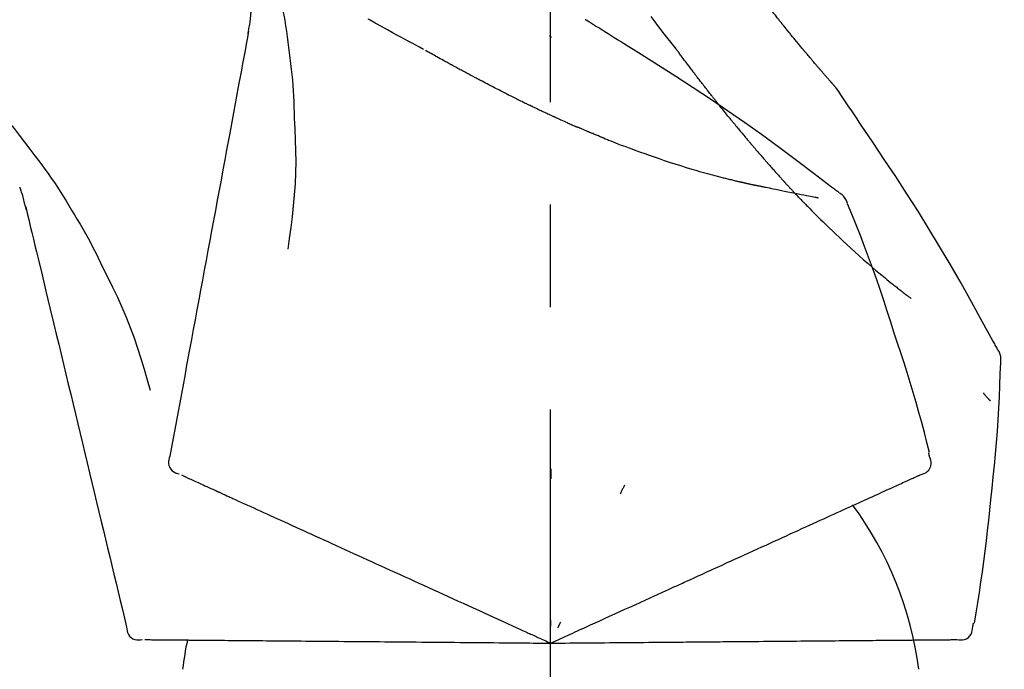
# Model space of a CAD drawing. Extents: x 0 to 26473, y -25 to 8845.
# Drawn here: x 7503 to 7563, y 3067 to 3107 of the extents above; entities that cross this region are included whole.
import ezdxf

# ---------------------------------------------------------------- set-up
doc = ezdxf.new("R2010")
doc.units = 0
doc.header["$LTSCALE"] = 50
doc.header["$MEASUREMENT"] = 0
doc.linetypes.add('CENTER2', pattern=[1.125, 0.75, -0.125, 0.125, -0.125])
doc.layers.get('0').update_dxf_attribs({"linetype": 'CONTINUOUS'})
doc.layers.get('DEFPOINTS').update_dxf_attribs({"color": 146, "linetype": 'CONTINUOUS'})
doc.layers.add('150-機器', color=8, linetype='CONTINUOUS')
doc.layers.add('166-寸法B', color=11, linetype='CONTINUOUS')
doc.styles.add('KH001', font='txt')
doc.dimstyles.new('KH1xx030', dxfattribs={"dimscale": 30, "dimtxt": 2, "dimasz": 0.6, "dimexe": 0.3, "dimexo": 1.2, "dimgap": 0.5, "dimtad": 3, "dimdec": 1, "dimdsep": 46, "dimlunit": 6, "dimtxsty": 'KH001', "dimblk": 'DOT', "dimcen": 1, "dimdle": 1, "dimclrd": 256, "dimclre": 256, "dimclrt": 256, "dimadec": 0, "dimazin": 0, "dimtfac": 1, "dimtdec": 1, "dimtix": 1, "dimtmove": 2, "dimatfit": 3, "dimldrblk": 'CLOSEDBLANK', "dimfxl": 1, "dimtolj": 1, "dimtzin": 0, "dimlwd": -1, "dimlwe": -1, "dimarcsym": 0})

# ---------------------------------------------------------------- blocks, each defined once
blk = doc.blocks.new('F402_D')
at = {"layer": '150-機器', "color": 161, "linetype": 'CENTER2'}
blk.add_line((0, -53.668), (0, 250.266), dxfattribs=at)
at = {"layer": '150-機器', "color": 13, "linetype": 'Continuous'}
for points in [[(7.646, 174.572), (7.485, 174.778), (7.325, 174.984), (7.164, 175.19), (7.005, 175.397), (6.845, 175.604), (6.685, 175.813), (6.526, 176.021), (6.368, 176.23), (6.124, 176.551)], [(-16.635, 178.241), (-16.557, 177.92), (-16.48, 177.598), (-16.406, 177.276), (-16.336, 176.953), (-16.271, 176.629), (-16.21, 176.304), (-16.155, 175.978), (-16.105, 175.651), (-16.06, 175.324), (-16.018, 174.996), (-15.978, 174.669), (-15.94, 174.341)], [(-7.755, 174.549), (-7.986, 174.672), (-8.216, 174.794), (-8.446, 174.918), (-8.676, 175.041), (-8.907, 175.166), (-9.137, 175.291), (-9.367, 175.417), (-9.597, 175.543), (-9.951, 175.738), (-10.304, 175.933), (-10.657, 176.129), (-11.01, 176.325), (-11.129, 176.391)], [(-18.453, 175.467), (-18.446, 175.501), (-18.44, 175.536), (-18.434, 175.57), (-18.428, 175.605), (-18.415, 175.679), (-18.403, 175.752), (-18.39, 175.826), (-18.377, 175.9), (-18.36, 175.992), (-18.342, 176.084), (-18.325, 176.176), (-18.31, 176.269), (-18.297, 176.37), (-18.287, 176.471), (-18.279, 176.572), (-18.272, 176.673), (-18.268, 176.733), (-18.264, 176.792), (-18.26, 176.851), (-18.255, 176.91)], [(13.927, 176.34), (13.883, 176.398), (13.839, 176.455), (13.794, 176.513), (13.749, 176.57), (13.704, 176.628), (13.658, 176.686), (13.612, 176.744), (13.566, 176.801), (13.52, 176.86), (13.473, 176.918), (13.426, 176.976), (13.379, 177.034)], [(2.17, 176.323), (2.166, 176.326), (2.161, 176.329), (2.156, 176.332), (2.151, 176.334), (2.147, 176.337), (2.142, 176.34), (2.137, 176.343), (2.133, 176.346), (2.128, 176.349), (2.123, 176.352), (2.119, 176.355), (2.114, 176.358)], [(4.446, 174.899), (4.257, 175.019), (4.069, 175.139), (3.88, 175.258), (3.691, 175.377), (3.502, 175.496), (3.312, 175.615), (3.123, 175.733), (2.933, 175.852), (2.743, 175.969), (2.553, 176.087), (2.363, 176.204), (2.173, 176.321)], [(17.397, 172.21), (17.396, 172.212), (17.394, 172.214), (17.392, 172.216), (17.391, 172.218), (17.383, 172.226), (17.376, 172.235), (17.368, 172.243), (17.361, 172.251), (17.349, 172.265), (17.337, 172.279), (17.324, 172.292), (17.312, 172.306), (17.295, 172.325), (17.279, 172.344), (17.262, 172.363), (17.245, 172.382), (17.23, 172.399), (17.216, 172.415), (17.202, 172.431), (17.187, 172.448), (17.177, 172.459), (17.168, 172.47), (17.158, 172.481), (17.148, 172.493), (17.146, 172.495), (17.144, 172.497), (17.142, 172.5), (17.139, 172.502), (17.135, 172.507), (17.131, 172.511), (17.127, 172.516), (17.123, 172.521), (17.116, 172.528), (17.11, 172.535), (17.104, 172.543), (17.097, 172.55), (17.082, 172.568), (17.066, 172.586), (17.05, 172.604), (17.034, 172.621), (17.009, 172.65), (16.984, 172.678), (16.959, 172.707), (16.935, 172.735), (16.912, 172.761), (16.89, 172.787), (16.867, 172.812), (16.845, 172.838), (16.809, 172.879), (16.774, 172.92), (16.738, 172.961), (16.703, 173.001), (16.676, 173.031), (16.65, 173.061), (16.624, 173.092), (16.598, 173.122), (16.566, 173.159), (16.534, 173.196), (16.502, 173.233), (16.471, 173.27), (16.467, 173.274), (16.463, 173.278), (16.46, 173.282), (16.456, 173.286), (16.449, 173.295), (16.442, 173.303), (16.434, 173.312), (16.427, 173.32), (16.416, 173.333), (16.405, 173.345), (16.394, 173.358), (16.384, 173.371), (16.357, 173.401), (16.331, 173.431), (16.305, 173.462), (16.279, 173.492), (16.256, 173.519), (16.233, 173.546), (16.209, 173.574), (16.186, 173.601), (16.138, 173.657), (16.091, 173.713), (16.043, 173.769), (15.995, 173.825), (15.962, 173.864), (15.928, 173.904), (15.895, 173.943), (15.861, 173.983), (15.809, 174.045), (15.757, 174.107), (15.704, 174.169), (15.652, 174.231), (15.634, 174.252), (15.617, 174.274), (15.599, 174.295), (15.581, 174.316), (15.554, 174.349), (15.527, 174.381), (15.499, 174.414), (15.472, 174.446), (15.463, 174.457), (15.454, 174.468), (15.445, 174.479), (15.435, 174.49), (15.422, 174.507), (15.408, 174.523), (15.394, 174.54), (15.38, 174.557), (15.375, 174.562), (15.371, 174.568), (15.366, 174.573), (15.361, 174.579), (15.352, 174.59), (15.343, 174.601), (15.334, 174.612), (15.324, 174.624), (15.282, 174.674), (15.24, 174.724), (15.198, 174.775), (15.156, 174.825), (15.113, 174.877), (15.07, 174.929), (15.028, 174.982), (14.985, 175.034), (14.907, 175.128), (14.829, 175.223), (14.751, 175.318), (14.674, 175.413), (14.634, 175.462), (14.595, 175.51), (14.555, 175.559), (14.516, 175.607), (14.44, 175.701), (14.365, 175.794), (14.29, 175.887), (14.215, 175.981), (14.179, 176.025), (14.143, 176.07), (14.107, 176.114), (14.072, 176.159), (14.036, 176.204), (14, 176.249), (13.963, 176.295), (13.927, 176.34)], [(17.397, 172.21), (17.396, 172.212), (17.394, 172.214), (17.392, 172.216), (17.391, 172.218), (17.383, 172.226), (17.376, 172.235), (17.368, 172.243), (17.361, 172.251), (17.349, 172.265), (17.337, 172.279), (17.324, 172.292), (17.312, 172.306), (17.295, 172.325), (17.279, 172.344), (17.262, 172.363), (17.245, 172.382), (17.23, 172.399), (17.216, 172.415), (17.202, 172.431), (17.187, 172.448), (17.177, 172.459), (17.168, 172.47), (17.158, 172.481), (17.148, 172.493), (17.146, 172.495), (17.144, 172.497), (17.142, 172.5), (17.139, 172.502), (17.135, 172.507), (17.131, 172.511), (17.127, 172.516), (17.123, 172.521), (17.116, 172.528), (17.11, 172.535), (17.104, 172.543), (17.097, 172.55), (17.082, 172.568), (17.066, 172.586), (17.05, 172.604), (17.034, 172.621), (17.009, 172.65), (16.984, 172.678), (16.959, 172.707), (16.935, 172.735), (16.912, 172.761), (16.89, 172.787), (16.867, 172.812), (16.845, 172.838), (16.809, 172.879), (16.774, 172.92), (16.738, 172.961), (16.703, 173.001), (16.676, 173.031), (16.65, 173.061), (16.624, 173.092), (16.598, 173.122), (16.566, 173.159), (16.534, 173.196), (16.502, 173.233), (16.471, 173.27), (16.467, 173.274), (16.463, 173.278), (16.46, 173.282), (16.456, 173.286), (16.449, 173.295), (16.442, 173.303), (16.434, 173.312), (16.427, 173.32), (16.416, 173.333), (16.405, 173.345), (16.394, 173.358), (16.384, 173.371), (16.357, 173.401), (16.331, 173.431), (16.305, 173.462), (16.279, 173.492), (16.256, 173.519), (16.233, 173.546), (16.209, 173.574), (16.186, 173.601), (16.138, 173.657), (16.091, 173.713), (16.043, 173.769), (15.995, 173.825), (15.962, 173.864), (15.928, 173.904), (15.895, 173.943), (15.861, 173.983), (15.809, 174.045), (15.757, 174.107), (15.704, 174.169), (15.652, 174.231), (15.634, 174.252), (15.617, 174.274), (15.599, 174.295), (15.581, 174.316), (15.554, 174.349), (15.527, 174.381), (15.499, 174.414), (15.472, 174.446), (15.463, 174.457), (15.454, 174.468), (15.445, 174.479), (15.435, 174.49), (15.422, 174.507), (15.408, 174.523), (15.394, 174.54), (15.38, 174.557), (15.375, 174.562), (15.371, 174.568), (15.366, 174.573), (15.361, 174.579), (15.352, 174.59), (15.343, 174.601), (15.334, 174.612), (15.324, 174.624), (15.282, 174.674), (15.24, 174.724), (15.198, 174.775), (15.156, 174.825), (15.113, 174.877), (15.07, 174.929), (15.028, 174.982), (14.985, 175.034), (14.907, 175.128), (14.829, 175.223), (14.751, 175.318), (14.674, 175.413), (14.634, 175.462), (14.595, 175.51), (14.555, 175.559), (14.516, 175.607), (14.44, 175.701), (14.365, 175.794), (14.29, 175.887), (14.215, 175.981), (14.179, 176.025), (14.143, 176.07), (14.107, 176.114), (14.072, 176.159), (14.036, 176.204), (14, 176.249), (13.963, 176.295), (13.927, 176.34)], [(-18.411, 175.663), (-18.484, 175.266), (-18.558, 174.868), (-18.632, 174.471), (-18.705, 174.073), (-18.779, 173.676), (-18.853, 173.278), (-18.926, 172.881), (-19, 172.483), (-19.188, 171.469), (-19.376, 170.455), (-19.564, 169.44), (-19.752, 168.426), (-19.866, 167.809), (-19.981, 167.192), (-20.095, 166.575), (-20.209, 165.958), (-20.324, 165.341), (-20.438, 164.724), (-20.552, 164.107), (-20.667, 163.49)], [(0.044, 175.285), (0.043, 175.285), (0.043, 175.286), (0.042, 175.287), (0.041, 175.288), (0.034, 175.293), (0.028, 175.299), (0.022, 175.304), (0.015, 175.31), (0.01, 175.314), (0.005, 175.318), (0, 175.322), (-0.005, 175.327), (-0.01, 175.331), (-0.015, 175.335), (-0.019, 175.339), (-0.024, 175.343), (-0.028, 175.346), (-0.031, 175.349), (-0.035, 175.352), (-0.038, 175.355), (-0.04, 175.357), (-0.042, 175.358), (-0.044, 175.36), (-0.045, 175.361), (-0.046, 175.362), (-0.047, 175.363), (-0.048, 175.363), (-0.049, 175.364), (-0.05, 175.365), (-0.051, 175.366), (-0.051, 175.366), (-0.052, 175.367)], [(17.61, 165.787), (17.55, 165.833), (17.489, 165.878), (17.429, 165.924), (17.369, 165.969), (17.309, 166.015), (17.249, 166.06), (17.189, 166.105), (17.128, 166.15), (16.063, 166.955), (14.997, 167.76), (13.928, 168.561), (12.852, 169.351), (11.827, 170.083), (10.792, 170.802), (9.75, 171.509), (8.699, 172.204), (7.642, 172.887), (6.579, 173.563), (5.513, 174.232), (4.446, 174.899)], [(-15.94, 174.341), (-15.895, 174.011), (-15.851, 173.68), (-15.81, 173.35), (-15.772, 173.019), (-15.74, 172.687), (-15.712, 172.355), (-15.689, 172.023), (-15.67, 171.69), (-15.656, 171.357), (-15.645, 171.024), (-15.635, 170.691), (-15.627, 170.358)], [(-6.122, 173.644), (-6.158, 173.663), (-6.193, 173.683), (-6.229, 173.702), (-6.264, 173.722), (-6.332, 173.759), (-6.4, 173.796), (-6.468, 173.834), (-6.537, 173.871), (-6.635, 173.926), (-6.733, 173.98), (-6.831, 174.034), (-6.929, 174.089), (-7.019, 174.139), (-7.109, 174.19), (-7.2, 174.24), (-7.29, 174.29), (-7.347, 174.322), (-7.405, 174.355), (-7.462, 174.387), (-7.519, 174.419), (-7.547, 174.434), (-7.574, 174.45), (-7.602, 174.465), (-7.629, 174.48)], [(7.726, 174.468), (7.725, 174.469), (7.725, 174.47), (7.724, 174.471), (7.723, 174.472), (7.718, 174.478), (7.713, 174.485), (7.708, 174.492), (7.703, 174.499), (7.699, 174.504), (7.695, 174.509), (7.691, 174.514), (7.687, 174.519), (7.683, 174.524), (7.679, 174.529), (7.675, 174.535), (7.671, 174.54), (7.668, 174.543), (7.665, 174.547), (7.663, 174.551), (7.66, 174.554), (7.658, 174.556), (7.657, 174.558), (7.656, 174.56), (7.654, 174.561), (7.654, 174.562), (7.653, 174.563), (7.652, 174.564), (7.651, 174.565), (7.651, 174.566), (7.65, 174.567), (7.649, 174.568), (7.649, 174.569)], [(8.769, 173.081), (8.745, 173.113), (8.72, 173.146), (8.696, 173.178), (8.671, 173.21), (8.624, 173.272), (8.577, 173.334), (8.53, 173.396), (8.483, 173.458), (8.416, 173.547), (8.348, 173.637), (8.281, 173.726), (8.213, 173.816), (8.151, 173.899), (8.089, 173.981), (8.028, 174.064), (7.966, 174.147), (7.926, 174.199), (7.887, 174.252), (7.847, 174.305), (7.808, 174.357), (7.789, 174.383), (7.77, 174.408), (7.752, 174.433), (7.733, 174.458)], [(-4.368, 172.703), (-4.395, 172.717), (-4.421, 172.731), (-4.448, 172.745), (-4.475, 172.759), (-4.527, 172.787), (-4.58, 172.814), (-4.632, 172.842), (-4.685, 172.87), (-4.762, 172.911), (-4.84, 172.952), (-4.917, 172.993), (-4.994, 173.034), (-5.069, 173.074), (-5.143, 173.114), (-5.218, 173.154), (-5.292, 173.194), (-5.364, 173.232), (-5.436, 173.271), (-5.507, 173.309), (-5.579, 173.348), (-5.648, 173.385), (-5.717, 173.423), (-5.786, 173.46), (-5.855, 173.497), (-5.9, 173.522), (-5.944, 173.547), (-5.989, 173.571), (-6.034, 173.596), (-6.056, 173.608), (-6.078, 173.62), (-6.1, 173.632), (-6.122, 173.644)], [(-35.495, 172.891), (-35.134, 172.505), (-34.775, 172.118), (-34.418, 171.728), (-34.065, 171.334), (-33.719, 170.938), (-33.378, 170.538), (-33.043, 170.132), (-32.714, 169.722), (-32.391, 169.307), (-32.073, 168.889), (-31.758, 168.468), (-31.445, 168.046)], [(9.989, 171.508), (9.971, 171.532), (9.952, 171.555), (9.933, 171.579), (9.915, 171.603), (9.878, 171.649), (9.841, 171.696), (9.804, 171.743), (9.767, 171.789), (9.713, 171.858), (9.659, 171.927), (9.606, 171.996), (9.552, 172.065), (9.5, 172.132), (9.448, 172.199), (9.396, 172.265), (9.344, 172.332), (9.294, 172.397), (9.245, 172.461), (9.195, 172.526), (9.145, 172.59), (9.097, 172.652), (9.05, 172.714), (9.002, 172.776), (8.954, 172.839), (8.923, 172.879), (8.892, 172.92), (8.861, 172.961), (8.83, 173.001), (8.815, 173.021), (8.8, 173.041), (8.784, 173.061), (8.769, 173.081)], [(-2.7, 171.845), (-2.719, 171.855), (-2.738, 171.864), (-2.757, 171.874), (-2.777, 171.884), (-2.815, 171.903), (-2.854, 171.923), (-2.893, 171.942), (-2.932, 171.962), (-3.022, 172.008), (-3.113, 172.054), (-3.203, 172.1), (-3.293, 172.146), (-3.413, 172.207), (-3.533, 172.268), (-3.653, 172.33), (-3.773, 172.392), (-3.873, 172.444), (-3.973, 172.496), (-4.073, 172.549), (-4.173, 172.601), (-4.222, 172.627), (-4.27, 172.652), (-4.319, 172.677), (-4.368, 172.703)], [(-2.7, 171.845), (-2.673, 171.831), (-2.646, 171.818), (-2.619, 171.804), (-2.592, 171.791), (-2.538, 171.764), (-2.485, 171.737), (-2.432, 171.711), (-2.379, 171.684), (-2.3, 171.645), (-2.222, 171.606), (-2.143, 171.568), (-2.065, 171.529), (-1.989, 171.492), (-1.914, 171.454), (-1.838, 171.417), (-1.762, 171.38), (-1.689, 171.345), (-1.616, 171.309), (-1.543, 171.274), (-1.47, 171.238), (-1.423, 171.215), (-1.375, 171.193), (-1.327, 171.17), (-1.28, 171.147), (-1.256, 171.135), (-1.233, 171.124), (-1.21, 171.113), (-1.186, 171.102)], [(17.435, 172.156), (17.431, 172.16), (17.428, 172.165), (17.425, 172.169), (17.422, 172.174), (17.419, 172.179), (17.416, 172.183), (17.413, 172.188), (17.41, 172.192), (17.407, 172.197), (17.403, 172.201), (17.4, 172.206), (17.397, 172.21)], [(18.934, 169.929), (18.811, 170.116), (18.687, 170.302), (18.563, 170.488), (18.439, 170.674), (18.315, 170.859), (18.19, 171.045), (18.065, 171.23), (17.94, 171.415), (17.814, 171.6), (17.688, 171.784), (17.562, 171.969), (17.436, 172.153)], [(-1.186, 171.102), (-1.16, 171.089), (-1.134, 171.077), (-1.108, 171.064), (-1.082, 171.052), (-1.032, 171.028), (-0.981, 171.003), (-0.93, 170.979), (-0.879, 170.955), (-0.805, 170.919), (-0.731, 170.884), (-0.657, 170.849), (-0.583, 170.814), (-0.513, 170.781), (-0.442, 170.748), (-0.372, 170.715), (-0.302, 170.682), (-0.236, 170.651), (-0.169, 170.62), (-0.103, 170.589), (-0.036, 170.558), (0.007, 170.538), (0.05, 170.518), (0.092, 170.499), (0.135, 170.479), (0.156, 170.469), (0.177, 170.459), (0.198, 170.45), (0.219, 170.44)], [(11.164, 170.046), (11.15, 170.063), (11.137, 170.079), (11.123, 170.096), (11.11, 170.112), (11.082, 170.146), (11.055, 170.18), (11.027, 170.213), (11, 170.247), (10.936, 170.326), (10.872, 170.404), (10.808, 170.483), (10.744, 170.562), (10.66, 170.667), (10.575, 170.772), (10.49, 170.877), (10.406, 170.982), (10.336, 171.07), (10.266, 171.159), (10.196, 171.247), (10.126, 171.336), (10.092, 171.379), (10.058, 171.422), (10.023, 171.465), (9.989, 171.508)], [(-15.627, 170.358), (-15.594, 169.69), (-15.565, 169.021), (-15.546, 168.353), (-15.54, 167.684), (-15.553, 167.014), (-15.583, 166.344), (-15.628, 165.676), (-15.688, 165.008), (-15.76, 164.343), (-15.842, 163.679), (-15.93, 163.016), (-16.021, 162.353)], [(0.219, 170.44), (0.255, 170.424), (0.29, 170.407), (0.326, 170.391), (0.362, 170.374), (0.429, 170.343), (0.496, 170.313), (0.563, 170.282), (0.63, 170.251), (0.723, 170.209), (0.817, 170.166), (0.911, 170.124), (1.004, 170.082), (1.078, 170.049), (1.153, 170.015), (1.227, 169.982), (1.301, 169.949), (1.344, 169.93), (1.388, 169.912), (1.431, 169.893), (1.474, 169.874), (1.49, 169.867), (1.507, 169.86), (1.523, 169.852), (1.54, 169.845)], [(11.164, 170.046), (11.183, 170.023), (11.203, 169.999), (11.222, 169.976), (11.241, 169.952), (11.279, 169.906), (11.316, 169.86), (11.354, 169.814), (11.392, 169.768), (11.448, 169.701), (11.504, 169.633), (11.56, 169.566), (11.616, 169.499), (11.67, 169.434), (11.724, 169.369), (11.778, 169.305), (11.832, 169.24), (11.884, 169.178), (11.936, 169.116), (11.988, 169.054), (12.041, 168.992), (12.075, 168.951), (12.109, 168.911), (12.143, 168.871), (12.177, 168.83), (12.194, 168.811), (12.211, 168.791), (12.228, 168.771), (12.245, 168.751)], [(27.254, 156.251), (27.218, 156.317), (27.181, 156.383), (27.145, 156.449), (27.108, 156.515), (27.072, 156.581), (27.035, 156.647), (26.999, 156.713), (26.962, 156.779), (26.316, 157.947), (25.67, 159.116), (25.019, 160.282), (24.357, 161.442), (23.718, 162.528), (23.066, 163.606), (22.401, 164.675), (21.723, 165.738), (21.036, 166.792), (20.34, 167.841), (19.638, 168.886), (18.934, 169.929)], [(1.54, 169.845), (1.546, 169.842), (1.553, 169.84), (1.559, 169.837), (1.565, 169.834), (1.572, 169.831), (1.578, 169.828), (1.585, 169.826), (1.591, 169.823), (1.597, 169.82), (1.604, 169.817), (1.61, 169.815), (1.616, 169.812)], [(2.338, 169.503), (2.323, 169.509), (2.308, 169.515), (2.293, 169.522), (2.278, 169.528), (2.248, 169.541), (2.218, 169.553), (2.188, 169.566), (2.157, 169.579), (2.112, 169.598), (2.067, 169.617), (2.022, 169.636), (1.977, 169.656), (1.932, 169.675), (1.887, 169.694), (1.842, 169.714), (1.796, 169.733), (1.766, 169.746), (1.736, 169.76), (1.706, 169.773), (1.676, 169.786), (1.661, 169.792), (1.646, 169.799), (1.631, 169.805), (1.616, 169.812)], [(3.258, 169.126), (3.239, 169.134), (3.22, 169.142), (3.2, 169.149), (3.181, 169.157), (3.143, 169.172), (3.104, 169.188), (3.066, 169.203), (3.028, 169.219), (2.97, 169.242), (2.912, 169.265), (2.855, 169.289), (2.797, 169.312), (2.74, 169.336), (2.683, 169.359), (2.625, 169.383), (2.568, 169.407), (2.53, 169.423), (2.491, 169.439), (2.453, 169.455), (2.415, 169.471), (2.396, 169.479), (2.377, 169.487), (2.358, 169.495), (2.338, 169.503)], [(3.258, 169.126), (3.328, 169.099), (3.398, 169.071), (3.468, 169.044), (3.537, 169.016), (3.678, 168.961), (3.818, 168.905), (3.959, 168.849), (4.1, 168.794), (4.31, 168.714), (4.52, 168.635), (4.731, 168.558), (4.942, 168.48), (5.205, 168.384), (5.47, 168.288), (5.734, 168.192), (5.999, 168.098), (6.307, 167.99), (6.616, 167.884), (6.925, 167.78), (7.235, 167.677), (7.577, 167.566), (7.919, 167.458), (8.262, 167.352), (8.606, 167.248), (8.845, 167.178), (9.084, 167.109), (9.324, 167.042), (9.564, 166.975), (9.714, 166.934), (9.864, 166.894), (10.014, 166.854), (10.164, 166.814), (10.235, 166.796), (10.306, 166.777), (10.377, 166.759), (10.448, 166.74), (10.517, 166.722), (10.587, 166.705), (10.656, 166.687), (10.726, 166.67), (10.794, 166.653), (10.862, 166.636), (10.93, 166.619), (10.998, 166.602), (11.064, 166.586), (11.131, 166.57), (11.198, 166.554), (11.264, 166.538), (11.308, 166.528), (11.351, 166.518), (11.394, 166.508), (11.437, 166.498), (11.459, 166.493), (11.481, 166.488), (11.502, 166.483), (11.524, 166.478)], [(12.245, 168.751), (12.263, 168.729), (12.282, 168.707), (12.301, 168.685), (12.319, 168.663), (12.356, 168.621), (12.392, 168.578), (12.429, 168.535), (12.465, 168.492), (12.518, 168.43), (12.572, 168.368), (12.625, 168.305), (12.679, 168.243), (12.729, 168.184), (12.78, 168.126), (12.831, 168.067), (12.882, 168.008), (12.93, 167.953), (12.978, 167.897), (13.026, 167.842), (13.074, 167.787), (13.105, 167.751), (13.136, 167.716), (13.167, 167.68), (13.199, 167.644), (13.214, 167.627), (13.229, 167.61), (13.244, 167.593), (13.259, 167.575)], [(-31.445, 168.046), (-31.444, 168.044), (-31.442, 168.042), (-31.441, 168.041), (-31.44, 168.039), (-31.439, 168.037), (-31.437, 168.035), (-31.436, 168.034), (-31.435, 168.032), (-31.433, 168.03), (-31.432, 168.028), (-31.431, 168.027), (-31.429, 168.025)], [(-31.429, 168.025), (-31.227, 167.763), (-31.026, 167.501), (-30.827, 167.236), (-30.632, 166.97), (-30.44, 166.7), (-30.253, 166.428), (-30.07, 166.152), (-29.891, 165.874), (-29.717, 165.594), (-29.545, 165.312), (-29.376, 165.028), (-29.207, 164.744)], [(13.259, 167.575), (13.285, 167.546), (13.311, 167.516), (13.337, 167.487), (13.363, 167.457), (13.412, 167.402), (13.46, 167.346), (13.509, 167.291), (13.558, 167.235), (13.626, 167.158), (13.694, 167.082), (13.763, 167.005), (13.831, 166.929), (13.885, 166.868), (13.939, 166.807), (13.994, 166.747), (14.048, 166.687), (14.08, 166.652), (14.112, 166.617), (14.144, 166.582), (14.175, 166.548), (14.187, 166.534), (14.2, 166.521), (14.212, 166.508), (14.224, 166.494)], [(11.524, 166.478), (11.53, 166.476), (11.537, 166.475), (11.543, 166.473), (11.55, 166.472), (11.563, 166.469), (11.576, 166.466), (11.589, 166.463), (11.602, 166.46), (11.624, 166.455), (11.646, 166.45), (11.667, 166.445), (11.689, 166.44), (11.713, 166.435), (11.737, 166.43), (11.76, 166.424), (11.784, 166.419), (11.801, 166.415), (11.818, 166.411), (11.835, 166.407), (11.852, 166.403), (11.86, 166.402), (11.868, 166.4), (11.877, 166.398), (11.885, 166.396)], [(11.885, 166.396), (11.899, 166.393), (11.913, 166.39), (11.927, 166.386), (11.941, 166.383), (11.967, 166.377), (11.993, 166.371), (12.019, 166.366), (12.045, 166.36), (12.081, 166.352), (12.116, 166.344), (12.151, 166.336), (12.186, 166.328), (12.215, 166.322), (12.243, 166.315), (12.272, 166.309), (12.301, 166.303), (12.323, 166.298), (12.345, 166.294), (12.367, 166.29), (12.389, 166.285), (12.405, 166.281), (12.42, 166.278), (12.436, 166.275), (12.452, 166.272), (12.46, 166.271), (12.468, 166.271), (12.477, 166.27), (12.485, 166.269), (12.488, 166.269), (12.491, 166.268), (12.494, 166.268), (12.497, 166.268)], [(14.224, 166.494), (14.229, 166.489), (14.233, 166.484), (14.238, 166.479), (14.243, 166.474), (14.247, 166.469), (14.252, 166.464), (14.257, 166.459), (14.262, 166.453), (14.266, 166.448), (14.271, 166.443), (14.276, 166.438), (14.28, 166.433)], [(14.814, 165.857), (14.803, 165.869), (14.792, 165.881), (14.78, 165.893), (14.769, 165.904), (14.747, 165.928), (14.725, 165.952), (14.702, 165.976), (14.68, 166), (14.646, 166.036), (14.613, 166.072), (14.579, 166.108), (14.546, 166.144), (14.513, 166.18), (14.479, 166.216), (14.446, 166.252), (14.413, 166.288), (14.391, 166.312), (14.369, 166.336), (14.347, 166.36), (14.324, 166.385), (14.313, 166.397), (14.302, 166.409), (14.291, 166.421), (14.28, 166.433)], [(-31.961, 164.751), (-31.969, 164.785), (-31.978, 164.819), (-31.986, 164.853), (-31.994, 164.887), (-32.013, 164.96), (-32.032, 165.032), (-32.05, 165.105), (-32.069, 165.177), (-32.09, 165.269), (-32.111, 165.36), (-32.133, 165.451), (-32.157, 165.542), (-32.186, 165.639), (-32.218, 165.735), (-32.252, 165.831), (-32.287, 165.927), (-32.307, 165.982), (-32.327, 166.038), (-32.348, 166.094), (-32.368, 166.149)], [(12.496, 166.268), (12.497, 166.268), (12.498, 166.268), (12.499, 166.267), (12.5, 166.267), (12.514, 166.263), (12.528, 166.259), (12.542, 166.256), (12.556, 166.252), (12.583, 166.247), (12.611, 166.242), (12.639, 166.238), (12.667, 166.234), (12.707, 166.227), (12.747, 166.218), (12.788, 166.208), (12.828, 166.199), (12.866, 166.191), (12.905, 166.183), (12.943, 166.176), (12.981, 166.168), (13.018, 166.161), (13.055, 166.153), (13.091, 166.145), (13.128, 166.138), (13.237, 166.115), (13.346, 166.093), (13.456, 166.07), (13.565, 166.048), (13.737, 166.013), (13.909, 165.978), (14.081, 165.943), (14.253, 165.908), (14.468, 165.865), (14.684, 165.822), (14.899, 165.779), (15.115, 165.736), (15.273, 165.704), (15.432, 165.673), (15.59, 165.641), (15.749, 165.61), (15.843, 165.591), (15.938, 165.573), (16.032, 165.554), (16.127, 165.536), (16.163, 165.528), (16.2, 165.521), (16.236, 165.514), (16.273, 165.507), (16.281, 165.505), (16.29, 165.503), (16.299, 165.502), (16.307, 165.5)], [(15.501, 165.139), (15.487, 165.154), (15.472, 165.169), (15.458, 165.183), (15.443, 165.198), (15.415, 165.228), (15.386, 165.258), (15.357, 165.287), (15.328, 165.317), (15.285, 165.362), (15.242, 165.406), (15.199, 165.451), (15.156, 165.496), (15.113, 165.541), (15.07, 165.586), (15.027, 165.631), (14.985, 165.676), (14.956, 165.706), (14.928, 165.736), (14.899, 165.766), (14.871, 165.796), (14.857, 165.812), (14.843, 165.827), (14.828, 165.842), (14.814, 165.857)], [(18.1, 165.143), (18.078, 165.208), (18.055, 165.273), (18.029, 165.337), (17.999, 165.399), (17.963, 165.459), (17.923, 165.517), (17.878, 165.571), (17.829, 165.622), (17.777, 165.667), (17.723, 165.709), (17.667, 165.749), (17.61, 165.787)], [(15.501, 165.139), (15.554, 165.085), (15.606, 165.032), (15.659, 164.978), (15.712, 164.925), (15.817, 164.817), (15.923, 164.709), (16.029, 164.601), (16.135, 164.493), (16.294, 164.335), (16.454, 164.177), (16.615, 164.02), (16.776, 163.864), (16.978, 163.668), (17.18, 163.473), (17.383, 163.279), (17.587, 163.085), (17.824, 162.861), (18.063, 162.638), (18.304, 162.417), (18.545, 162.197), (18.812, 161.957), (19.08, 161.719), (19.351, 161.483), (19.623, 161.248), (19.812, 161.087), (20.003, 160.927), (20.194, 160.767), (20.387, 160.609), (20.507, 160.511), (20.628, 160.413), (20.749, 160.315), (20.87, 160.218), (20.927, 160.172), (20.984, 160.126), (21.041, 160.081), (21.099, 160.035), (21.155, 159.99), (21.211, 159.946), (21.268, 159.902), (21.324, 159.857), (21.379, 159.814), (21.434, 159.771), (21.49, 159.728), (21.545, 159.685), (21.599, 159.643), (21.654, 159.601), (21.708, 159.56), (21.763, 159.518), (21.798, 159.491), (21.833, 159.464), (21.869, 159.438), (21.904, 159.411), (21.922, 159.398), (21.94, 159.384), (21.957, 159.371), (21.975, 159.358)], [(20.954, 157.239), (20.741, 157.906), (20.526, 158.572), (20.309, 159.238), (20.086, 159.901), (19.858, 160.563), (19.623, 161.222), (19.382, 161.879), (19.135, 162.534), (18.883, 163.187), (18.626, 163.837), (18.365, 164.487), (18.103, 165.135)], [(-32.003, 164.948), (-31.908, 164.555), (-31.814, 164.162), (-31.72, 163.769), (-31.625, 163.375), (-31.531, 162.982), (-31.436, 162.589), (-31.342, 162.196), (-31.248, 161.803), (-31.007, 160.8), (-30.766, 159.797), (-30.525, 158.794), (-30.284, 157.79), (-30.138, 157.18), (-29.991, 156.57), (-29.845, 155.96), (-29.698, 155.35), (-29.552, 154.74), (-29.405, 154.13), (-29.259, 153.519), (-29.112, 152.909)], [(-29.207, 164.744), (-29.032, 164.461), (-28.858, 164.177), (-28.686, 163.892), (-28.517, 163.605), (-28.352, 163.315), (-28.192, 163.023), (-28.036, 162.729), (-27.883, 162.433), (-27.735, 162.134), (-27.589, 161.835), (-27.445, 161.534), (-27.302, 161.233)], [(-20.667, 163.49), (-20.779, 162.887), (-20.891, 162.283), (-21.002, 161.679), (-21.114, 161.076), (-21.226, 160.472), (-21.338, 159.869), (-21.45, 159.265), (-21.562, 158.661), (-21.674, 158.058), (-21.786, 157.454), (-21.897, 156.851), (-22.009, 156.247)], [(-27.302, 161.233), (-27, 160.636), (-26.701, 160.037), (-26.412, 159.434), (-26.135, 158.826), (-25.874, 158.209), (-25.629, 157.585), (-25.398, 156.955), (-25.181, 156.321), (-24.977, 155.684), (-24.781, 155.044), (-24.592, 154.403), (-24.406, 153.76)], [(23.103, 149.954), (22.944, 150.567), (22.784, 151.18), (22.621, 151.792), (22.455, 152.404), (22.283, 153.013), (22.107, 153.621), (21.925, 154.228), (21.738, 154.833), (21.547, 155.436), (21.351, 156.038), (21.153, 156.639), (20.954, 157.239)], [(-22.009, 156.247), (-22.11, 155.705), (-22.21, 155.164), (-22.31, 154.622), (-22.411, 154.08), (-22.511, 153.539), (-22.612, 152.997), (-22.712, 152.455), (-22.812, 151.914), (-22.913, 151.372), (-23.013, 150.831), (-23.114, 150.289), (-23.214, 149.747)], [(27.44, 155.463), (27.446, 155.532), (27.451, 155.6), (27.453, 155.669), (27.451, 155.738), (27.444, 155.808), (27.43, 155.877), (27.411, 155.945), (27.387, 156.011), (27.358, 156.073), (27.326, 156.133), (27.29, 156.193), (27.254, 156.251)], [(26.832, 147.082), (26.909, 147.778), (26.984, 148.474), (27.055, 149.17), (27.122, 149.867), (27.183, 150.564), (27.237, 151.262), (27.284, 151.96), (27.325, 152.659), (27.359, 153.358), (27.389, 154.057), (27.415, 154.756), (27.44, 155.455)], [(26.381, 153.593), (26.39, 153.582), (26.399, 153.571), (26.408, 153.56), (26.418, 153.548), (26.435, 153.528), (26.452, 153.508), (26.469, 153.487), (26.487, 153.467), (26.51, 153.44), (26.533, 153.412), (26.557, 153.385), (26.58, 153.357), (26.599, 153.335), (26.618, 153.312), (26.637, 153.29), (26.656, 153.268), (26.671, 153.251), (26.686, 153.234), (26.701, 153.217), (26.716, 153.2), (26.727, 153.188), (26.737, 153.176), (26.748, 153.164), (26.759, 153.153), (26.765, 153.147), (26.771, 153.141), (26.777, 153.136), (26.783, 153.13), (26.785, 153.128), (26.788, 153.126), (26.79, 153.124), (26.792, 153.121)], [(-29.112, 152.909), (-28.969, 152.312), (-28.826, 151.715), (-28.683, 151.118), (-28.539, 150.522), (-28.396, 149.925), (-28.253, 149.328), (-28.109, 148.731), (-27.966, 148.134), (-27.823, 147.537), (-27.679, 146.94), (-27.536, 146.343), (-27.393, 145.746)], [(-23.214, 149.747), (-23.249, 149.635), (-23.279, 149.522), (-23.297, 149.409), (-23.298, 149.295), (-23.273, 149.168), (-23.224, 149.046), (-23.152, 148.936), (-23.063, 148.843), (-22.969, 148.778), (-22.866, 148.728), (-22.756, 148.688), (-22.644, 148.652)], [(22.535, 148.603), (22.65, 148.639), (22.761, 148.68), (22.867, 148.731), (22.962, 148.797), (23.053, 148.893), (23.125, 149.007), (23.174, 149.133), (23.197, 149.263), (23.194, 149.38), (23.172, 149.495), (23.139, 149.609), (23.099, 149.723)], [(23.099, 149.723), (23.096, 149.741), (23.092, 149.759), (23.088, 149.777), (23.084, 149.795), (23.08, 149.813), (23.076, 149.831), (23.073, 149.849), (23.069, 149.867), (23.065, 149.886), (23.061, 149.904), (23.057, 149.922), (23.053, 149.94)], [(0.004, 148.971), (0.004, 148.92), (0.004, 148.869), (0.004, 148.818), (0.004, 148.767), (0.004, 148.715), (0.004, 148.664), (0.004, 148.613), (0.004, 148.562), (0.004, 148.511), (0.004, 148.459), (0.004, 148.408), (0.004, 148.357)], [(-22.504, 148.589), (-22.46, 148.569), (-22.417, 148.549), (-22.373, 148.529), (-22.33, 148.509)], [(-22.33, 148.509), (-22.269, 148.482), (-22.208, 148.454), (-22.148, 148.426), (-22.087, 148.399)], [(-22.087, 148.399), (-22.01, 148.363), (-21.932, 148.328), (-21.855, 148.293), (-21.777, 148.257)], [(21.668, 148.208), (21.746, 148.243), (21.824, 148.279), (21.901, 148.314), (21.979, 148.349)], [(21.979, 148.349), (22.04, 148.377), (22.1, 148.405), (22.161, 148.432), (22.221, 148.46)], [(22.221, 148.46), (22.262, 148.478), (22.303, 148.497), (22.343, 148.515), (22.384, 148.534), (22.4, 148.541), (22.416, 148.549), (22.432, 148.556), (22.449, 148.563), (22.459, 148.568), (22.469, 148.572), (22.478, 148.577), (22.488, 148.582), (22.49, 148.582), (22.491, 148.583), (22.492, 148.583), (22.493, 148.584), (22.494, 148.584), (22.495, 148.585), (22.496, 148.585), (22.497, 148.585), (22.498, 148.586), (22.499, 148.586), (22.5, 148.587), (22.501, 148.587), (22.502, 148.588), (22.503, 148.588), (22.504, 148.589), (22.505, 148.589), (22.508, 148.59), (22.51, 148.591), (22.512, 148.592), (22.514, 148.593), (22.515, 148.594), (22.516, 148.594), (22.517, 148.595), (22.518, 148.595), (22.519, 148.595), (22.52, 148.596), (22.521, 148.596), (22.522, 148.597), (22.523, 148.597), (22.524, 148.598), (22.525, 148.598), (22.526, 148.599), (22.527, 148.599), (22.528, 148.6), (22.529, 148.6), (22.531, 148.601), (22.532, 148.601), (22.533, 148.602), (22.534, 148.602), (22.535, 148.603)], [(-21.777, 148.257), (-21.683, 148.215), (-21.59, 148.172), (-21.496, 148.129), (-21.402, 148.086)], [(-21.402, 148.086), (-21.292, 148.036), (-21.182, 147.986), (-21.072, 147.936), (-20.962, 147.886)], [(-20.962, 147.886), (-20.841, 147.831), (-20.719, 147.775), (-20.598, 147.72), (-20.476, 147.664), (-20.412, 147.635), (-20.349, 147.606), (-20.285, 147.577), (-20.221, 147.548), (-20.185, 147.532), (-20.149, 147.515), (-20.113, 147.499), (-20.077, 147.482), (-19.961, 147.43), (-19.846, 147.377), (-19.731, 147.325), (-19.615, 147.272), (-19.554, 147.244), (-19.493, 147.217), (-19.433, 147.189), (-19.372, 147.161)], [(4.5, 147.973), (4.478, 147.927), (4.456, 147.88), (4.435, 147.834), (4.413, 147.787), (4.391, 147.741), (4.37, 147.695), (4.348, 147.648), (4.326, 147.602), (4.305, 147.555), (4.283, 147.509), (4.261, 147.463), (4.24, 147.416)], [(20.337, 147.601), (20.464, 147.659), (20.592, 147.717), (20.719, 147.775), (20.846, 147.833)], [(20.846, 147.833), (20.957, 147.884), (21.068, 147.934), (21.179, 147.985), (21.29, 148.036)], [(21.29, 148.036), (21.385, 148.079), (21.479, 148.122), (21.574, 148.165), (21.668, 148.208)], [(-19.372, 147.161), (-19.195, 147.081), (-19.019, 147), (-18.843, 146.92), (-18.666, 146.84)], [(19.128, 147.05), (19.287, 147.123), (19.446, 147.195), (19.605, 147.267), (19.764, 147.34)], [(19.764, 147.34), (19.907, 147.405), (20.05, 147.47), (20.194, 147.536), (20.337, 147.601)], [(25.832, 139.552), (25.936, 140.177), (26.04, 140.802), (26.14, 141.428), (26.237, 142.054), (26.328, 142.681), (26.414, 143.308), (26.495, 143.936), (26.57, 144.565), (26.64, 145.194), (26.707, 145.823), (26.77, 146.453), (26.832, 147.082)], [(-18.666, 146.84), (-18.476, 146.753), (-18.286, 146.666), (-18.095, 146.579), (-17.905, 146.493)], [(-17.905, 146.493), (-17.701, 146.4), (-17.497, 146.307), (-17.293, 146.214), (-17.089, 146.121)], [(17.679, 146.39), (17.867, 146.476), (18.056, 146.561), (18.244, 146.647), (18.433, 146.733)], [(18.433, 146.733), (18.607, 146.812), (18.781, 146.892), (18.954, 146.971), (19.128, 147.05)], [(-17.089, 146.121), (-16.872, 146.022), (-16.655, 145.923), (-16.439, 145.824), (-16.222, 145.726)], [(16.007, 145.628), (16.222, 145.726), (16.438, 145.824), (16.654, 145.922), (16.869, 146.021)], [(16.869, 146.021), (17.072, 146.113), (17.274, 146.205), (17.476, 146.297), (17.679, 146.39)], [(-27.393, 145.746), (-27.264, 145.211), (-27.136, 144.675), (-27.007, 144.139), (-26.878, 143.604), (-26.75, 143.068), (-26.621, 142.532), (-26.493, 141.997), (-26.364, 141.461), (-26.235, 140.925), (-26.107, 140.39), (-25.978, 139.854), (-25.85, 139.318)], [(-16.222, 145.726), (-15.992, 145.621), (-15.763, 145.517), (-15.534, 145.412), (-15.304, 145.308)], [(-15.304, 145.308), (-15.063, 145.198), (-14.822, 145.088), (-14.581, 144.978), (-14.34, 144.868)], [(15.094, 145.212), (15.322, 145.316), (15.551, 145.42), (15.779, 145.524), (16.007, 145.628)], [(-14.34, 144.868), (-14.088, 144.753), (-13.836, 144.639), (-13.584, 144.524), (-13.332, 144.409)], [(13.131, 144.317), (13.382, 144.432), (13.633, 144.546), (13.884, 144.66), (14.135, 144.774)], [(14.135, 144.774), (14.375, 144.884), (14.614, 144.993), (14.854, 145.102), (15.094, 145.212)], [(-13.332, 144.409), (-13.07, 144.289), (-12.808, 144.17), (-12.546, 144.05), (-12.284, 143.931)], [(12.088, 143.842), (12.349, 143.96), (12.609, 144.079), (12.87, 144.198), (13.131, 144.317)], [(-12.284, 143.931), (-12.012, 143.807), (-11.74, 143.683), (-11.469, 143.56), (-11.197, 143.436)], [(11.007, 143.349), (11.277, 143.472), (11.547, 143.595), (11.817, 143.718), (12.088, 143.842)], [(-11.197, 143.436), (-10.917, 143.308), (-10.637, 143.181), (-10.357, 143.053), (-10.077, 142.925)], [(-10.077, 142.925), (-9.79, 142.794), (-9.502, 142.663), (-9.214, 142.532), (-8.927, 142.401)], [(9.892, 142.841), (10.17, 142.968), (10.449, 143.095), (10.728, 143.222), (11.007, 143.349)], [(-8.927, 142.401), (-8.633, 142.267), (-8.338, 142.133), (-8.044, 141.999), (-7.75, 141.865)], [(5.761, 140.958), (6.115, 141.12), (6.47, 141.281), (6.824, 141.443), (7.178, 141.604), (7.349, 141.682), (7.519, 141.76), (7.689, 141.837), (7.86, 141.915), (7.954, 141.958), (8.048, 142.001), (8.142, 142.043), (8.236, 142.086), (8.49, 142.202), (8.744, 142.318), (8.997, 142.433), (9.251, 142.549), (9.411, 142.622), (9.572, 142.695), (9.732, 142.768), (9.892, 142.841)], [(-7.75, 141.865), (-7.45, 141.728), (-7.15, 141.591), (-6.85, 141.455), (-6.55, 141.318)], [(-6.55, 141.318), (-6.245, 141.179), (-5.94, 141.04), (-5.636, 140.901), (-5.331, 140.762)], [(-5.331, 140.762), (-5.022, 140.622), (-4.714, 140.481), (-4.405, 140.34), (-4.096, 140.2)], [(4.532, 140.398), (4.839, 140.538), (5.146, 140.678), (5.454, 140.818), (5.761, 140.958)], [(-4.096, 140.2), (-3.785, 140.058), (-3.473, 139.916), (-3.161, 139.774), (-2.85, 139.632)], [(3.28, 139.828), (3.593, 139.97), (3.906, 140.113), (4.219, 140.256), (4.532, 140.398)], [(-25.85, 139.318), (-25.836, 139.201), (-25.818, 139.086), (-25.788, 138.976), (-25.742, 138.871), (-25.668, 138.765), (-25.573, 138.674), (-25.463, 138.602), (-25.344, 138.554), (-25.232, 138.533), (-25.117, 138.529), (-25.001, 138.537), (-24.884, 138.55)], [(-2.85, 139.632), (-2.588, 139.512), (-2.327, 139.393), (-2.065, 139.274), (-1.804, 139.155), (-1.709, 139.112), (-1.615, 139.069), (-1.521, 139.026), (-1.427, 138.983), (-1.359, 138.952), (-1.29, 138.921), (-1.222, 138.89), (-1.154, 138.859), (-0.963, 138.772), (-0.772, 138.685), (-0.58, 138.597), (-0.389, 138.51), (-0.292, 138.466), (-0.195, 138.422), (-0.097, 138.377), (0, 138.333)], [(0, 138.333), (0.268, 138.455), (0.536, 138.577), (0.804, 138.699), (1.072, 138.821), (1.215, 138.887), (1.358, 138.952), (1.5, 139.017), (1.643, 139.082), (1.77, 139.14), (1.897, 139.197), (2.023, 139.255), (2.15, 139.313), (2.432, 139.441), (2.715, 139.57), (2.998, 139.699), (3.28, 139.828)], [(0, 139.735), (0, 139.704), (0, 139.672), (0, 139.641), (0, 139.61), (0, 139.579), (0, 139.547), (0, 139.516), (0, 139.485), (0, 139.453), (0, 139.422), (0, 139.391), (0, 139.36)], [(0.593, 139.604), (0.58, 139.575), (0.566, 139.547), (0.553, 139.518), (0.54, 139.49), (0.527, 139.462), (0.513, 139.433), (0.5, 139.405), (0.487, 139.377), (0.474, 139.348), (0.46, 139.32), (0.447, 139.292), (0.434, 139.263)], [(24.763, 138.549), (24.883, 138.535), (25.002, 138.527), (25.119, 138.531), (25.233, 138.553), (25.356, 138.604), (25.468, 138.679), (25.564, 138.774), (25.637, 138.883), (25.682, 138.991), (25.709, 139.105), (25.725, 139.223), (25.735, 139.343)], [(25.735, 139.343), (25.739, 139.361), (25.743, 139.379), (25.747, 139.397), (25.751, 139.415), (25.754, 139.433), (25.758, 139.451), (25.762, 139.469), (25.766, 139.487), (25.77, 139.505), (25.774, 139.523), (25.777, 139.541), (25.781, 139.56)], [(-24.73, 138.549), (-24.682, 138.548), (-24.634, 138.548), (-24.586, 138.548), (-24.538, 138.547)], [(-24.538, 138.547), (-24.472, 138.547), (-24.405, 138.546), (-24.338, 138.545), (-24.272, 138.545)], [(-24.272, 138.545), (-24.187, 138.544), (-24.101, 138.543), (-24.016, 138.543), (-23.931, 138.542)], [(-23.931, 138.542), (-23.828, 138.541), (-23.725, 138.54), (-23.622, 138.539), (-23.519, 138.538)], [(-23.519, 138.538), (-23.398, 138.537), (-23.277, 138.536), (-23.156, 138.535), (-23.036, 138.534)], [(-23.036, 138.534), (-22.902, 138.533), (-22.768, 138.532), (-22.635, 138.53), (-22.501, 138.529), (-22.431, 138.529), (-22.361, 138.528), (-22.291, 138.527), (-22.221, 138.527), (-22.182, 138.527), (-22.142, 138.526), (-22.102, 138.526), (-22.063, 138.525), (-21.936, 138.524), (-21.809, 138.523), (-21.682, 138.522), (-21.555, 138.521), (-21.488, 138.52), (-21.422, 138.52), (-21.355, 138.519), (-21.288, 138.519)], [(-21.288, 138.519), (-21.094, 138.517), (-20.9, 138.515), (-20.706, 138.514), (-20.513, 138.512)], [(-20.513, 138.512), (-20.303, 138.51), (-20.094, 138.508), (-19.885, 138.506), (-19.676, 138.505)], [(-19.676, 138.505), (-19.452, 138.503), (-19.228, 138.501), (-19.004, 138.499), (-18.78, 138.497)], [(-18.78, 138.497), (-18.541, 138.495), (-18.303, 138.493), (-18.064, 138.491), (-17.826, 138.489)], [(-17.826, 138.489), (-17.574, 138.486), (-17.322, 138.484), (-17.07, 138.482), (-16.818, 138.48)], [(-16.818, 138.48), (-16.553, 138.477), (-16.288, 138.475), (-16.024, 138.473), (-15.759, 138.47)], [(-15.759, 138.47), (-15.482, 138.468), (-15.205, 138.466), (-14.928, 138.463), (-14.651, 138.461)], [(-14.651, 138.461), (-14.363, 138.458), (-14.075, 138.456), (-13.787, 138.453), (-13.498, 138.451)], [(-13.498, 138.451), (-13.2, 138.448), (-12.902, 138.446), (-12.603, 138.443), (-12.305, 138.44)], [(-12.305, 138.44), (-11.997, 138.438), (-11.689, 138.435), (-11.382, 138.432), (-11.074, 138.43)], [(-11.074, 138.43), (-10.758, 138.427), (-10.442, 138.424), (-10.126, 138.421), (-9.81, 138.419)], [(-9.81, 138.419), (-9.486, 138.416), (-9.163, 138.413), (-8.84, 138.41), (-8.516, 138.407)], [(-8.516, 138.407), (-8.187, 138.404), (-7.857, 138.402), (-7.527, 138.399), (-7.198, 138.396)], [(-7.198, 138.396), (-6.863, 138.393), (-6.528, 138.39), (-6.193, 138.387), (-5.858, 138.384)], [(-5.858, 138.384), (-5.519, 138.381), (-5.18, 138.378), (-4.841, 138.375), (-4.501, 138.372)], [(-4.501, 138.372), (-4.159, 138.369), (-3.816, 138.366), (-3.474, 138.363), (-3.131, 138.36)], [(-3.131, 138.36), (-2.844, 138.358), (-2.557, 138.355), (-2.269, 138.353), (-1.982, 138.35), (-1.879, 138.349), (-1.775, 138.348), (-1.671, 138.348), (-1.568, 138.347), (-1.493, 138.346), (-1.418, 138.345), (-1.343, 138.345), (-1.268, 138.344), (-1.058, 138.342), (-0.848, 138.34), (-0.638, 138.339), (-0.428, 138.337), (-0.321, 138.336), (-0.214, 138.335), (-0.107, 138.334), (0, 138.333)], [(0, 138.333), (0.295, 138.336), (0.589, 138.338), (0.884, 138.341), (1.178, 138.343), (1.335, 138.345), (1.492, 138.346), (1.649, 138.347), (1.806, 138.349), (1.945, 138.35), (2.084, 138.351), (2.223, 138.352), (2.363, 138.354), (2.673, 138.356), (2.984, 138.359), (3.294, 138.362), (3.605, 138.364)], [(3.605, 138.364), (3.948, 138.367), (4.292, 138.37), (4.636, 138.373), (4.98, 138.376)], [(4.98, 138.376), (5.318, 138.379), (5.655, 138.382), (5.993, 138.385), (6.331, 138.388)], [(6.331, 138.388), (6.72, 138.392), (7.109, 138.395), (7.499, 138.398), (7.888, 138.402), (8.075, 138.403), (8.263, 138.405), (8.45, 138.407), (8.637, 138.408), (8.741, 138.409), (8.844, 138.41), (8.947, 138.411), (9.05, 138.412), (9.329, 138.414), (9.608, 138.417), (9.887, 138.419), (10.166, 138.422), (10.342, 138.423), (10.518, 138.425), (10.694, 138.426), (10.87, 138.428)], [(10.87, 138.428), (11.176, 138.43), (11.483, 138.433), (11.789, 138.436), (12.095, 138.439)], [(12.095, 138.439), (12.392, 138.441), (12.689, 138.444), (12.986, 138.446), (13.283, 138.449)], [(13.283, 138.449), (13.57, 138.451), (13.857, 138.454), (14.143, 138.456), (14.43, 138.459)], [(14.43, 138.459), (14.706, 138.461), (14.981, 138.464), (15.257, 138.466), (15.533, 138.469)], [(15.533, 138.469), (15.796, 138.471), (16.06, 138.473), (16.324, 138.475), (16.587, 138.478)], [(16.587, 138.478), (16.838, 138.48), (17.089, 138.482), (17.339, 138.484), (17.59, 138.486)], [(17.59, 138.486), (17.827, 138.489), (18.064, 138.491), (18.301, 138.493), (18.538, 138.495)], [(18.538, 138.495), (18.76, 138.497), (18.983, 138.499), (19.205, 138.501), (19.427, 138.502)], [(19.427, 138.502), (19.634, 138.504), (19.842, 138.506), (20.049, 138.508), (20.256, 138.51)], [(20.256, 138.51), (20.447, 138.511), (20.638, 138.513), (20.829, 138.515), (21.02, 138.516)], [(21.02, 138.516), (21.195, 138.518), (21.369, 138.519), (21.544, 138.521), (21.719, 138.522)], [(21.719, 138.522), (21.876, 138.524), (22.033, 138.525), (22.191, 138.527), (22.348, 138.528)], [(22.348, 138.528), (22.488, 138.529), (22.628, 138.53), (22.768, 138.532), (22.908, 138.533)], [(22.908, 138.533), (23.03, 138.534), (23.152, 138.535), (23.274, 138.536), (23.396, 138.537)], [(23.396, 138.537), (23.5, 138.538), (23.604, 138.539), (23.708, 138.54), (23.811, 138.541)], [(23.811, 138.541), (23.897, 138.541), (23.982, 138.542), (24.067, 138.543), (24.153, 138.544)], [(24.153, 138.544), (24.219, 138.544), (24.286, 138.545), (24.353, 138.545), (24.419, 138.546)], [(24.419, 138.546), (24.464, 138.546), (24.509, 138.547), (24.553, 138.547), (24.598, 138.548), (24.616, 138.548), (24.633, 138.548), (24.651, 138.548), (24.669, 138.548), (24.68, 138.548), (24.691, 138.548), (24.702, 138.549), (24.713, 138.549), (24.714, 138.549), (24.715, 138.549), (24.716, 138.549), (24.718, 138.549), (24.719, 138.549), (24.72, 138.549), (24.721, 138.549), (24.722, 138.549), (24.723, 138.549), (24.724, 138.549), (24.726, 138.549), (24.727, 138.549), (24.728, 138.549), (24.729, 138.549), (24.73, 138.549), (24.731, 138.549), (24.734, 138.549), (24.736, 138.549), (24.738, 138.549), (24.741, 138.549), (24.742, 138.549), (24.743, 138.549), (24.744, 138.549), (24.745, 138.549), (24.746, 138.549), (24.747, 138.549), (24.749, 138.549), (24.75, 138.549), (24.751, 138.549), (24.752, 138.549), (24.753, 138.549), (24.754, 138.549), (24.755, 138.549), (24.757, 138.549), (24.758, 138.549), (24.759, 138.549), (24.76, 138.549), (24.761, 138.549), (24.762, 138.549), (24.763, 138.549)]]:
    blk.add_lwpolyline(points, dxfattribs=at)
for centre, radius, start, end in [((1.255, 134.047), 21.355, 7.23761, 36.59282), ((-2.639, 134.33), 19.947, 167.85708, 173.06954)]:
    blk.add_arc(centre, radius, start, end, dxfattribs=at)
blk = doc.blocks.new('_Dot')
at = {"color": 0, "linetype": 'ByBlock', "lineweight": -2}
blk.add_line((-0.5, 0), (-1, 0), dxfattribs=at)
at = {"color": 0, "linetype": 'ByBlock', "const_width": 0.5}
blk.add_lwpolyline([(-0.25, 0, 1), (0.25, 0, 1)], format="xyb", close=True, dxfattribs=at)
blk = doc.blocks.new('*D335')
at = {"layer": '166-寸法B', "transparency": 16777216}
for p, q in [((6955.407, 2963.578), (6955.407, 3225.585)), ((8055.407, 3130.581), (8055.407, 3225.585)), ((8037.407, 3216.585), (6973.407, 3216.585))]:
    blk.add_line(p, q, dxfattribs=at)
at = {"layer": 'DEFPOINTS', "color": 0, "transparency": 16777216}
for p in [(6955.407, 3216.585), (8055.407, 3094.581), (6955.407, 2927.578)]:
    blk.add_point(p, dxfattribs=at)
at = {"layer": '166-寸法B', "transparency": 16777216, "xscale": 18, "yscale": 18, "zscale": 18, "rotation": 180}
blk.add_blockref('_Dot', (6955.407, 3216.585), dxfattribs=at)
at = {"layer": '166-寸法B', "transparency": 16777216, "xscale": 18, "yscale": 18, "zscale": 18}
blk.add_blockref('_Dot', (8055.407, 3216.585), dxfattribs=at)
at = {"layer": '166-寸法B', "transparency": 16777216, "insert": (7505.407, 3265.395), "char_height": 60, "attachment_point": 5, "style": 'KH001'}
blk.add_mtext('\\A1;1,100', dxfattribs=at)
blk = doc.blocks.new('_ClosedBlank')
at = {"color": 0, "linetype": 'ByBlock', "lineweight": -2}
for p, q in [((-1, 0.1667), (0, 0)), ((-1, 0.1667), (-1, -0.1667)), ((0, 0), (-1, -0.1667))]:
    blk.add_line(p, q, dxfattribs=at)

msp = doc.modelspace()

# ---------------------------------------------------------------- block references
at = {"layer": '150-機器'}
msp.add_blockref('F402_D', (7535.407, 2930.27), dxfattribs=at)

# ---------------------------------------------------------------- dimensions: what is measured, and where the dimension line sits
at = {"layer": '166-寸法B'}
dim = msp.add_linear_dim(base=(6955.407, 3216.585), p1=(8055.407, 3094.581), p2=(6955.407, 2927.578), angle=180, dimstyle='KH1xx030', dxfattribs=at)
dim.commit()
dim.dimension.update_dxf_attribs({"geometry": '*D335', "text_midpoint": (7505.407, 3265.395)})

doc.saveas('drawing.dxf')
